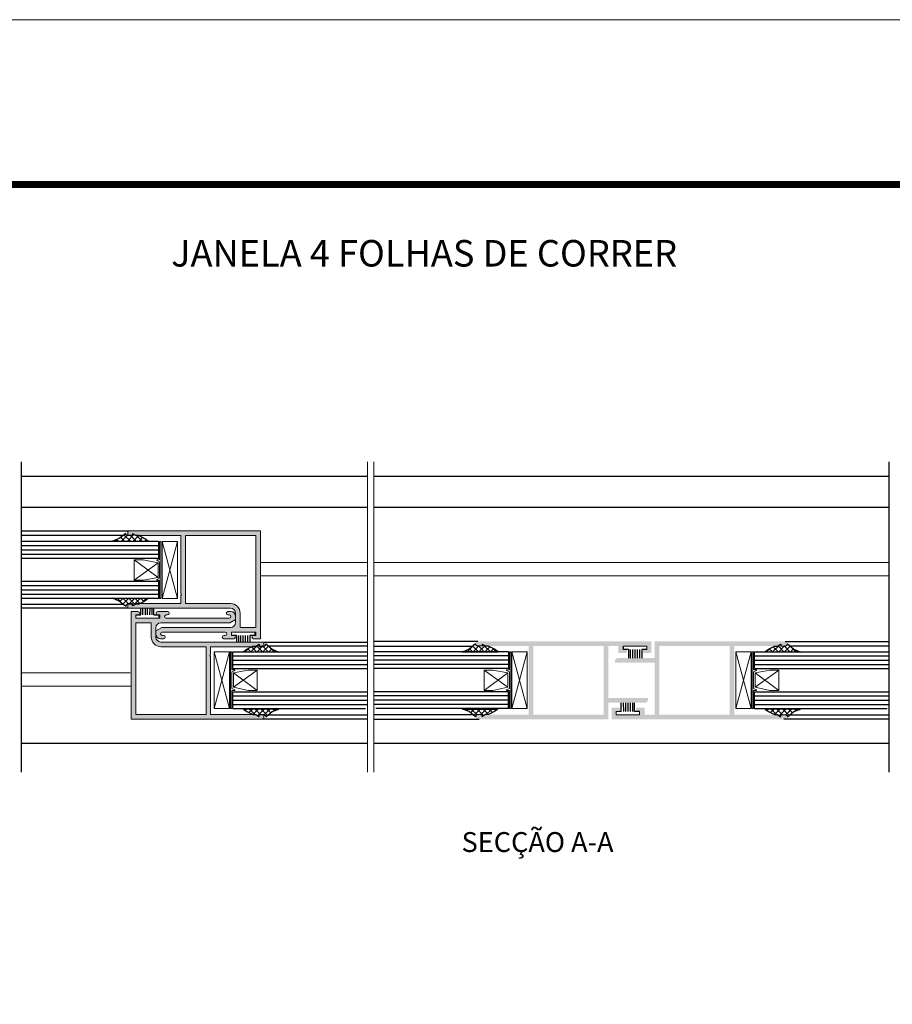
# Model space of a CAD drawing. Units: millimetres. Extents: x -188 to 232, y -2461 to -2164.
# Drawn here: x -30 to 101, y -2313 to -2164 of the extents above; entities that cross this region are included whole.
import ezdxf

# ---------------------------------------------------------------- set-up
doc = ezdxf.new("R2010")
doc.units = ezdxf.units.MM
doc.layers.get('0').update_dxf_attribs({"lineweight": 9})
doc.layers.add('LIMITES', color=7, linetype='Continuous', lineweight=9)
doc.layers.add('PERFIL', color=7, linetype='Continuous', lineweight=9)
for name, color, linetype in [('Linha de corte', 18, 'Continuous'), ('TEXTO CABEÇALHO TABELA CORTE', 7, 'Continuous'), ('Vedantes', 18, 'Continuous')]:
    doc.layers.add(name, color=color, linetype=linetype)
doc.layers.add('Vidro', color=7, linetype='Continuous', true_color=0x00d900)
doc.styles.add('TEXTO CABEÇALHO TABELA CORTE', font='ARIALBI.TTF', dxfattribs={"height": 2})

# ---------------------------------------------------------------- blocks, each defined once
blk = doc.blocks.new('*X2')
at = {"color": 0}
for p, q in [((-293.4569555450576, 256.3338495327638), (-294.3457334569231, 257.2226274446294)), ((-294.3456794640568, 257.1976098614502), (-294.1370500706892, 257.4062392548178)), ((-293.434072770123, 255.427083281346), (-294.3438217366203, 256.3368322478433)), ((-294.3437759777204, 256.3156298713034), (-293.8498238899676, 256.8095819590562)), ((-293.3923828672994, 254.5015099020393), (-294.3419100163175, 255.4510370510573)), ((-294.3418724913841, 255.4336498811566), (-293.450043173657, 256.3254791988837)), ((-294.3399690050477, 254.5516698910097), (-293.4330542478791, 255.4585846481784)), ((-293.5453408549397, 253.7705844131964), (-294.3399982960146, 254.5652418542713)), ((-294.3380655187114, 253.6696899008629), (-293.2368435945355, 254.7709118250388)), ((-293.8464484094477, 253.1878084912212), (-294.3380865757117, 253.6794466574852)), ((-294.2049452040776, 252.6624218093679), (-294.3361748554088, 252.7936514606992)), ((-294.3361620323751, 252.787709910716), (-293.7506486342953, 253.3732233087958))]:
    blk.add_line(p, q, dxfattribs=at)
blk = doc.blocks.new('*X1')
at = {"color": 0}
for p, q in [((-303.2249898825069, 257.157134207832), (-302.9451716365074, 257.4369524538315)), ((-302.9451716365074, 256.9832308593819), (-303.1956220997917, 257.2336813226661)), ((-302.9451716365074, 257.867114335865), (-302.9505413936448, 257.8724840930024)), ((-303.9434053778679, 254.6709517595046), (-302.9451716365074, 255.6691855008651)), ((-302.9451716365074, 255.2154639064155), (-303.9088036768185, 256.1790959467265)), ((-303.8122590374943, 255.6859815763614), (-302.9451716365074, 256.5530689773483)), ((-302.9451716365074, 256.0993473828987), (-303.5090229605078, 256.663198706899)), ((-302.9451716365074, 254.3315804299323), (-303.7959764399827, 255.1823852334075)), ((-302.9451716365074, 253.4476969534491), (-303.788627536728, 254.2911528536697)), ((-303.7836691519694, 253.9468045089199), (-302.9451716365074, 254.7853020243819)), ((-303.4825615974614, 253.3640285869447), (-302.9451716365074, 253.9014185478987)), ((-303.1456462309022, 252.8170604770207), (-302.9451716365074, 253.0175350714156)), ((-302.9451716365074, 252.5638134769659), (-302.9792100195646, 252.5978518600231))]:
    blk.add_line(p, q, dxfattribs=at)

msp = doc.modelspace()

# ---------------------------------------------------------------- hatches: boundary and pattern name
h = msp.add_hatch(color=256)
edge = h.paths.add_edge_path(flags=16)
edge.add_arc((1.539944438911334, -2254.009535995368), 1.449999999999818, 0, 90)
edge.add_line((1.539944438911334, -2252.559535995369), (-5.260055561088848, -2252.559535995369))
edge.add_line((-5.260055561088848, -2252.559535995369), (-5.260055561088848, -2242.309535995369))
edge.add_line((-5.260055561088848, -2242.309535995369), (5.339944438911516, -2242.309535995369))
edge.add_line((5.339944438911516, -2242.309535995369), (5.339944438911516, -2256.159535995369))
edge.add_line((5.339944438911516, -2256.159535995369), (2.989944438911152, -2256.159535995369))
edge.add_line((2.989944438911152, -2256.159535995369), (2.989944438911152, -2254.009535995368))
edge = h.paths.add_edge_path()
edge.add_line((-9.710055561088666, -2256.659535995369), (-9.710055561088666, -2257.159535995369))
edge.add_arc((-9.01005556108862, -2257.159535995369), 0.7000000000000455, 179.9999999999628, 269.9999999999814)
edge.add_line((-9.010055561088848, -2257.859535995369), (-8.56005556108903, -2257.859535995369))
edge.add_arc((-8.56005556108903, -2257.609535995369), 0.25, 270, 450)
edge.add_line((-8.56005556108903, -2257.359535995369), (-8.760055561088848, -2257.359535995369))
edge.add_arc((-8.760055561088848, -2257.109535995369), 0.25, 90, 270, ccw=False)
edge.add_line((-8.760055561088848, -2256.859535995369), (0.7399444389111522, -2256.859535995369))
edge.add_arc((0.7399444389111522, -2257.109535995369), 0.25, -90, 90, ccw=False)
edge.add_line((0.7399444389111522, -2257.359535995369), (0.5399444389113341, -2257.359535995369))
edge.add_arc((0.5399444389113341, -2257.609535995369), 0.25, 90, 270)
edge.add_line((0.5399444389113341, -2257.859535995369), (2.014944438911243, -2257.859535995369))
edge.add_arc((2.014944438911243, -2257.609535995369), 0.25, 270, 450)
edge.add_line((2.014944438911243, -2257.359535995369), (1.68994443891097, -2257.359535995369))
edge.add_line((1.68994443891097, -2257.359535995369), (1.68994443891097, -2256.859535995369))
edge.add_line((1.68994443891097, -2256.859535995369), (5.339944438911516, -2256.859535995369))
edge.add_line((5.339944438911516, -2256.859535995369), (5.339944438911516, -2257.359535995369))
edge.add_line((5.339944438911516, -2257.359535995369), (5.014944438911243, -2257.359535995369))
edge.add_arc((5.014944438911243, -2257.609535995369), 0.25, 90, 270)
edge.add_line((5.014944438911243, -2257.859535995369), (6.039944438911334, -2257.859535995369))
edge.add_line((6.039944438911334, -2257.859535995369), (6.039944438911334, -2241.609535995369))
edge.add_line((6.039944438911334, -2241.609535995369), (-13.96005556108867, -2241.609535995369))
edge.add_line((-13.96005556108867, -2241.609535995369), (-13.96005556108867, -2242.309535995369))
edge.add_line((-13.96005556108867, -2242.309535995369), (-13.26005556108885, -2242.309535995369))
edge.add_line((-13.26005556108885, -2242.309535995369), (-13.26005556108885, -2242.209535995369))
edge.add_arc((-13.16005556108881, -2242.209535995369), 0.1000000000000352, 59.99999999996197, 180, ccw=False)
edge.add_line((-13.11005556108876, -2242.12293345499), (-12.78685048033185, -2242.309535995369))
edge.add_line((-12.78685048033185, -2242.309535995369), (-5.960055561088666, -2242.309535995369))
edge.add_line((-5.960055561088666, -2242.309535995369), (-5.960055561088666, -2251.062862576232))
edge.add_arc((-6.022555561088615, -2251.212862576233), 0.1625000000000645, -67.38013505192669, 67.38013505198842, ccw=False)
edge.add_line((-5.960055561088666, -2251.362862576232), (-5.960055561088666, -2252.559535995369))
edge.add_line((-5.960055561088666, -2252.559535995369), (-12.78685048033185, -2252.559535995369))
edge.add_line((-12.78685048033185, -2252.559535995369), (-13.11005556108876, -2252.746138535747))
edge.add_arc((-13.16005556108881, -2252.659535995369), 0.09999999999999672, 180, 300.00000000003797, ccw=False)
edge.add_line((-13.26005556108885, -2252.659535995369), (-13.26005556108885, -2252.559535995369))
edge.add_line((-13.26005556108885, -2252.559535995369), (-13.96005556108867, -2252.559535995369))
edge.add_line((-13.96005556108867, -2252.559535995369), (-13.96005556108867, -2253.259535995369))
edge.add_line((-13.96005556108867, -2253.259535995369), (1.539944438911334, -2253.259535995369))
edge.add_arc((1.539944438911334, -2254.009535995369), 0.75, 0, 90, ccw=False)
edge.add_line((2.289944438911334, -2254.009535995369), (2.289944438911334, -2255.409535995369))
edge.add_arc((1.539944438911334, -2255.409535995369), 0.75, -90, 0, ccw=False)
edge.add_line((1.539944438911334, -2256.159535995369), (-8.844030157304587, -2256.159535995369))
edge.add_line((-8.844030157304587, -2256.159535995369), (-9.710055561088666, -2256.659535995369))
h = msp.add_hatch(color=256)
edge = h.paths.add_edge_path()
edge.add_line((2.289944438911334, -2254.959535995369), (2.289944438911334, -2254.459535995369))
edge.add_arc((1.589944438911061, -2254.459535995369), 0.7000000000002728, 0, 90)
edge.add_line((1.589944438911061, -2253.759535995368), (1.139944438910788, -2253.759535995368))
edge.add_arc((1.139944438910788, -2254.009535995368), 0.25, 90, 270)
edge.add_line((1.139944438910788, -2254.259535995368), (1.339944438911061, -2254.259535995368))
edge.add_arc((1.339944438911061, -2254.509535995368), 0.25, -90, 90, ccw=False)
edge.add_line((1.339944438911061, -2254.759535995368), (-8.160055561088939, -2254.759535995368))
edge.add_arc((-8.160055561088939, -2254.509535995368), 0.25, 90, 270, ccw=False)
edge.add_line((-8.160055561088939, -2254.259535995368), (-7.960055561088666, -2254.259535995368))
edge.add_arc((-7.960055561088666, -2254.009535995368), 0.25, 270, 450)
edge.add_line((-7.960055561088666, -2253.759535995368), (-9.43505556108903, -2253.759535995368))
edge.add_arc((-9.43505556108903, -2254.009535995368), 0.25, 90, 270)
edge.add_line((-9.43505556108903, -2254.259535995368), (-9.110055561089212, -2254.259535995368))
edge.add_line((-9.110055561089212, -2254.259535995368), (-9.110055561089212, -2254.759535995368))
edge.add_line((-9.110055561089212, -2254.759535995368), (-12.76005556108885, -2254.759535995368))
edge.add_line((-12.76005556108885, -2254.759535995368), (-12.76005556108885, -2254.259535995368))
edge.add_line((-12.76005556108885, -2254.259535995368), (-12.43505556108903, -2254.259535995368))
edge.add_arc((-12.43505556108903, -2254.009535995368), 0.25, 270, 450)
edge.add_line((-12.43505556108903, -2253.759535995368), (-13.46005556108867, -2253.759535995368))
edge.add_line((-13.46005556108867, -2253.759535995368), (-13.46005556108867, -2270.009535995368))
edge.add_line((-13.46005556108867, -2270.009535995368), (6.539944438911334, -2270.009535995368))
edge.add_line((6.539944438911334, -2270.009535995368), (6.539944438911334, -2269.309535995369))
edge.add_line((6.539944438911334, -2269.309535995369), (5.839944438911061, -2269.309535995369))
edge.add_line((5.839944438911061, -2269.309535995369), (5.839944438911061, -2269.409535995369))
edge.add_arc((5.739944438911026, -2269.409535995369), 0.1000000000000352, -120.00000000003803, 0, ccw=False)
edge.add_line((5.68994443891097, -2269.496138535747), (5.366739358154064, -2269.309535995369))
edge.add_line((5.366739358154064, -2269.309535995369), (-1.460055561088666, -2269.309535995369))
edge.add_line((-1.460055561088666, -2269.309535995369), (-1.460055561088666, -2260.556209414505))
edge.add_arc((-1.397555561088716, -2260.406209414505), 0.1625000000000645, 112.61986494807331, 247.38013505198842, ccw=False)
edge.add_line((-1.460055561088666, -2260.256209414505), (-1.460055561088666, -2259.059535995369))
edge.add_line((-1.460055561088666, -2259.059535995369), (5.366739358154064, -2259.059535995369))
edge.add_line((5.366739358154064, -2259.059535995369), (5.68994443891097, -2258.87293345499))
edge.add_arc((5.739944438911026, -2258.959535995369), 0.09999999999999672, 0, 120.000000000038, ccw=False)
edge.add_line((5.839944438911061, -2258.959535995369), (5.839944438911061, -2259.059535995369))
edge.add_line((5.839944438911061, -2259.059535995369), (6.539944438911334, -2259.059535995369))
edge.add_line((6.539944438911334, -2259.059535995369), (6.539944438911334, -2258.359535995368))
edge.add_line((6.539944438911334, -2258.359535995368), (-8.960055561088666, -2258.359535995368))
edge.add_arc((-8.960055561088666, -2257.609535995368), 0.75, 180, 270, ccw=False)
edge.add_line((-9.710055561088666, -2257.609535995368), (-9.710055561088666, -2256.209535995369))
edge.add_arc((-8.960055561088666, -2256.209535995369), 0.75, 90, 180, ccw=False)
edge.add_line((-8.960055561088666, -2255.459535995369), (1.423919035126346, -2255.459535995369))
edge.add_line((1.423919035126346, -2255.459535995369), (2.289944438911334, -2254.959535995369))
edge = h.paths.add_edge_path(flags=16)
edge.add_arc((-8.960055561088666, -2257.609535995368), 1.450000000000273, 180, 270)
edge.add_line((-8.960055561088666, -2259.059535995369), (-2.160055561088939, -2259.059535995369))
edge.add_line((-2.160055561088939, -2259.059535995369), (-2.160055561088939, -2269.309535995369))
edge.add_line((-2.160055561088939, -2269.309535995369), (-12.76005556108885, -2269.309535995369))
edge.add_line((-12.76005556108885, -2269.309535995369), (-12.76005556108885, -2255.459535995369))
edge.add_line((-12.76005556108885, -2255.459535995369), (-10.41005556108894, -2255.459535995369))
edge.add_line((-10.41005556108894, -2255.459535995369), (-10.41005556108894, -2257.609535995368))
h = msp.add_hatch(color=256)
h.paths.add_polyline_path([(58.48025414561971, -2267.520750819301), (63.98025414561926, -2267.5207508193, 0.414213562373045), (64.48025414561926, -2267.0207508193), (64.48025414561926, -2266.8207508193), (58.48025414562017, -2266.820750819301), (58.48025414562289, -2258.973255445866), (59.98025414562335, -2258.973255445866), (59.98025414562335, -2260.017607789281), (61.23025414562335, -2260.017607789281), (61.23025414562335, -2259.517607789281), (60.68025414562362, -2259.517607789281), (60.68025414562362, -2258.967607789281), (64.28025414562353, -2258.967607789281), (64.28025414562262, -2259.479459638893), (64.28025414562353, -2259.517607789281), (63.73025414562335, -2259.517607789281), (63.73025414562335, -2260.017607789281), (64.98025414562335, -2260.017607789281), (64.98025414562335, -2258.273255445865), (38.83025414561871, -2258.273255445867, 1), (38.83025414561871, -2258.973255445867), (39.4802541456188, -2258.973255445867), (39.4802541456188, -2258.759857986246, -0.5773502691894595), (39.55525414561885, -2258.716556716056), (39.99986938788948, -2258.973255445867), (46.48025414562312, -2258.973255445866), (46.48025414561926, -2269.320750819302), (39.99986938789016, -2269.320750819303), (39.55525414561896, -2269.577449549114, -0.2919815414668283), (39.50149865732089, -2269.575052091617), (39.4802541456188, -2269.578957928324), (39.4802541456188, -2269.320750819304), (39.13339644576558, -2269.320750819304), (38.73632892254864, -2269.333589059207, 0.8726125150598875), (38.83025414561905, -2270.020750819303), (58.4802541456188, -2270.020750819301)])
h.paths.add_polyline_path([(47.18025414561907, -2269.320750819302), (47.18025414562317, -2258.973255445866), (57.78025414562308, -2258.973255445866), (57.78025414561898, -2269.320750819301)], flags=16)
h = msp.add_hatch(color=256)
h.paths.add_polyline_path([(85.22417936869374, -2269.333589059203), (84.82711184547725, -2269.320750819299), (84.48025414562335, -2269.320750819299), (84.48025414562335, -2269.602964489849), (84.44421776405989, -2269.582158875253, -0.2044375332611933), (84.40525414562308, -2269.57744954911), (83.96063890335233, -2269.320750819299), (77.48025414561926, -2269.3207508193), (77.4802541456229, -2258.973255445864), (83.96063890335199, -2258.973255445863), (84.40525414562308, -2258.716556716052, -0.577350269192085), (84.48025414562335, -2258.759857986241), (84.48025414562335, -2258.973255445862), (85.13025414562344, -2258.973255445863, 1), (85.13025414562344, -2258.273255445863), (65.48025414562335, -2258.273255445865), (65.48025414562244, -2260.773255445865), (59.98025414562289, -2260.773255445866, 0.414213562373045), (59.48025414562289, -2261.273255445866), (59.48025414562289, -2261.473255445866), (65.48025414562198, -2261.473255445866), (65.48025414561926, -2269.3207508193), (63.9802541456188, -2269.3207508193), (63.9802541456188, -2268.276398475885), (62.7302541456188, -2268.276398475885), (62.7302541456188, -2268.776398475885), (63.28025414561853, -2268.776398475885), (63.28025414561853, -2269.326398475885), (59.68025414561862, -2269.326398475885), (59.68025414561862, -2268.814546626274), (59.68025414561862, -2268.776398475885), (60.2302541456188, -2268.776398475885), (60.2302541456188, -2268.276398475885), (58.9802541456188, -2268.276398475885), (58.9802541456188, -2270.020750819301), (85.13025414562344, -2270.020750819299, 0.8726125150596726)])
h.paths.add_polyline_path([(66.18025414561907, -2269.3207508193), (66.18025414562317, -2258.973255445866), (76.78025414562308, -2258.973255445864), (76.78025414561898, -2269.3207508193)], flags=17)

# ---------------------------------------------------------------- linework, layer by layer
at = {"color": 0}
for p, q in [((22.16009929226493, -2231.192350246207), (22.16009929226493, -2277.969321672769)), ((23.16009929226493, -2231.192350246207), (23.16009929226493, -2277.969321672769)), ((-14.1071846046334, -2242.247744295867), (-14.0721483035968, -2242.247744295867)), ((-8.948852950401488, -2243.212284904711), (-9.148852950401306, -2243.212284904711)), ((-9.148852950401306, -2243.212284904711), (-9.148852950401306, -2245.96901355305)), ((-8.948852950401488, -2243.212284904711), (-8.948852950401488, -2251.801294047446)), ((-12.96973772264028, -2249.039182840871), (-12.96973772264028, -2245.963271540938)), ((-12.96973772264028, -2245.963271540938), (-9.386267243775364, -2248.603324616502)), ((-12.96973772264028, -2245.963271540938), (-11.63837839400458, -2245.963271540938)), ((-12.96973772264028, -2249.039182840871), (-9.386267243775364, -2246.436487620421)), ((-11.63837839400458, -2245.963271540938), (-9.386267243775364, -2246.436487620421)), ((-9.597791623091325, -2245.96901355305), (-9.597791623091325, -2246.06901355305)), ((-9.148852950401306, -2245.96901355305), (-9.597791623091325, -2245.96901355305)), ((-9.597791623091325, -2246.06901355305), (-9.148852950401306, -2246.245624109451)), ((-9.386267243775364, -2246.436487620421), (-9.386267243775364, -2248.603324616502)), ((-9.148852950401306, -2246.245624109451), (-9.148852950401306, -2248.746436871001)), ((-11.63837839400458, -2249.039182840871), (-12.96973772264028, -2249.039182840871)), ((-9.386267243775364, -2248.603324616502), (-11.63837839400458, -2249.039182840871)), ((-9.597791623091325, -2248.944565399108), (-9.148852950401306, -2248.746436871001)), ((-9.597791623091325, -2248.944565399108), (-9.597791623091325, -2249.044565399108)), ((-9.148852950401306, -2249.044565399108), (-9.597791623091325, -2249.044565399108)), ((-9.148852950401306, -2249.044565399108), (-9.148852950401306, -2251.801294047446)), ((-8.948852950401488, -2251.801294047446), (-9.148852950401306, -2251.801294047446)), ((1.528741828223247, -2268.406787086026), (1.528741828223247, -2259.817777943291)), ((1.528741828223247, -2259.817777943291), (1.728741828223974, -2259.817777943291)), ((1.728741828223974, -2262.574506591629), (1.728741828223974, -2259.817777943291)), ((43.79145675630662, -2259.817777943291), (43.59145675630589, -2259.817777943291)), ((43.59145675630589, -2262.574506591629), (43.59145675630589, -2259.817777943291)), ((43.79145675630662, -2268.406787086026), (43.79145675630662, -2259.817777943291)), ((80.16905153493553, -2268.406787086021), (80.16905153493553, -2259.817777943286)), ((80.16905153493553, -2259.817777943286), (80.36905153493626, -2259.817777943286)), ((80.36905153493626, -2262.574506591625), (80.36905153493626, -2259.817777943286)), ((1.728741828223974, -2262.574506591629), (2.177680500913993, -2262.574506591629)), ((2.177680500913993, -2262.674506591629), (1.728741828223974, -2262.872635119736)), ((1.728741828223974, -2265.373447881285), (1.728741828223974, -2262.872635119736)), ((1.966156121598033, -2263.015747374236), (4.218267271827244, -2262.579889149866)), ((5.549626600462034, -2262.579889149866), (1.966156121598033, -2265.182584370316)), ((5.549626600462034, -2265.655800449799), (1.966156121598033, -2263.015747374236)), ((1.966156121598033, -2265.182584370316), (1.966156121598033, -2263.015747374236)), ((2.177680500913993, -2262.674506591629), (2.177680500913993, -2262.574506591629)), ((4.218267271827244, -2262.579889149866), (5.549626600462034, -2262.579889149866)), ((5.549626600462034, -2262.579889149866), (5.549626600462034, -2265.655800449799)), ((39.77057198406783, -2262.579889149866), (39.77057198406783, -2265.655800449799)), ((39.77057198406783, -2262.579889149866), (43.35404246293183, -2265.182584370316)), ((41.10193131270262, -2262.579889149866), (39.77057198406783, -2262.579889149866)), ((39.77057198406783, -2265.655800449799), (43.35404246293183, -2263.015747374236)), ((43.35404246293183, -2263.015747374236), (41.10193131270262, -2262.579889149866)), ((43.14251808361587, -2262.674506591629), (43.14251808361587, -2262.574506591629)), ((43.59145675630589, -2262.574506591629), (43.14251808361587, -2262.574506591629)), ((43.14251808361587, -2262.674506591629), (43.59145675630589, -2262.872635119736)), ((43.35404246293183, -2265.182584370316), (43.35404246293183, -2263.015747374236)), ((43.59145675630589, -2265.373447881285), (43.59145675630589, -2262.872635119736)), ((80.36905153493626, -2262.574506591625), (80.81799020762628, -2262.574506591625)), ((80.81799020762628, -2262.674506591625), (80.36905153493626, -2262.872635119732)), ((80.36905153493626, -2265.373447881281), (80.36905153493626, -2262.872635119732)), ((80.60646582831032, -2263.015747374231), (82.85857697853953, -2262.579889149861)), ((84.18993630717432, -2262.579889149861), (80.60646582831032, -2265.182584370311)), ((84.18993630717432, -2265.655800449795), (80.60646582831032, -2263.015747374231)), ((80.60646582831032, -2265.182584370311), (80.60646582831032, -2263.015747374231)), ((80.81799020762628, -2262.674506591625), (80.81799020762628, -2262.574506591625)), ((82.85857697853953, -2262.579889149861), (84.18993630717432, -2262.579889149861)), ((84.18993630717432, -2262.579889149861), (84.18993630717432, -2265.655800449795)), ((2.177680500913993, -2265.550058437687), (1.728741828223974, -2265.373447881285)), ((1.728741828223974, -2268.406787086026), (1.728741828223974, -2265.650058437687)), ((1.728741828223974, -2265.650058437687), (2.177680500913993, -2265.650058437687)), ((4.218267271827244, -2265.655800449799), (1.966156121598033, -2265.182584370316)), ((2.177680500913993, -2265.650058437687), (2.177680500913993, -2265.550058437687)), ((5.549626600462034, -2265.655800449799), (4.218267271827244, -2265.655800449799)), ((39.77057198406783, -2265.655800449799), (41.10193131270262, -2265.655800449799)), ((41.10193131270262, -2265.655800449799), (43.35404246293183, -2265.182584370316)), ((43.14251808361587, -2265.550058437687), (43.59145675630589, -2265.373447881285)), ((43.14251808361587, -2265.650058437687), (43.14251808361587, -2265.550058437687)), ((43.59145675630589, -2265.650058437687), (43.14251808361587, -2265.650058437687)), ((43.59145675630589, -2268.406787086026), (43.59145675630589, -2265.650058437687)), ((80.81799020762628, -2265.550058437683), (80.36905153493626, -2265.373447881281)), ((80.36905153493626, -2268.406787086021), (80.36905153493626, -2265.650058437683)), ((80.36905153493626, -2265.650058437683), (80.81799020762628, -2265.650058437683)), ((82.85857697853953, -2265.655800449795), (80.60646582831032, -2265.182584370311)), ((80.81799020762628, -2265.650058437683), (80.81799020762628, -2265.550058437683)), ((84.18993630717432, -2265.655800449795), (82.85857697853953, -2265.655800449795)), ((1.528741828223247, -2268.406787086026), (1.728741828223974, -2268.406787086026)), ((43.79145675630662, -2268.406787086026), (43.59145675630589, -2268.406787086026)), ((80.16905153493553, -2268.406787086021), (80.36905153493626, -2268.406787086021)), ((6.687073482456071, -2269.37132769487), (6.652037181419473, -2269.37132769487)), ((38.63312510207379, -2269.37132769487), (38.66816140311039, -2269.37132769487)), ((85.32738318916836, -2269.371327694866), (85.29234688813176, -2269.371327694866))]:
    msp.add_line(p, q, dxfattribs=at)
for p, q in [((-8.787825856358722, -2243.212284904711), (-6.480329385797631, -2243.212284904711)), ((-8.787825856358722, -2243.212284904711), (-6.480329385797631, -2251.801294047446)), ((-8.787825856358722, -2251.801294047446), (-6.480329385797631, -2243.212284904711)), ((-8.787825856358722, -2251.801294047446), (-8.787825856358722, -2243.212284904711)), ((-6.480329385797631, -2243.212284904711), (-6.480329385797631, -2251.801294047446)), ((-6.480329385797631, -2251.801294047446), (-8.787825856358722, -2251.801294047446)), ((-12.76005556108885, -2254.759535995368), (-12.76005556108885, -2254.247684145756)), ((-9.263101681358421, -2254.759535995368), (-12.76005556108885, -2254.759535995368)), ((1.68994443891097, -2256.859535995369), (5.186898318642307, -2256.859535995367)), ((1.68994443891097, -2257.37138784498), (1.68994443891097, -2256.859535995369)), ((1.367714734181391, -2259.817777943291), (-0.9397817363797003, -2268.406787086026)), ((1.367714734181391, -2268.406787086026), (-0.9397817363797003, -2259.817777943291)), ((-0.9397817363797003, -2268.406787086026), (-0.9397817363797003, -2259.817777943291)), ((-0.9397817363797003, -2259.817777943291), (1.367714734181391, -2259.817777943291)), ((1.367714734181391, -2259.817777943291), (1.367714734181391, -2268.406787086026)), ((43.4286981262203, -2262.374506591629), (43.4286981262203, -2259.817777943291)), ((43.95248385034847, -2259.817777943291), (43.95248385034847, -2268.406787086026)), ((43.95248385034847, -2268.406787086026), (46.25998032090956, -2259.817777943291)), ((43.95248385034847, -2259.817777943291), (46.25998032090956, -2268.406787086026)), ((46.25998032090956, -2259.817777943291), (43.95248385034847, -2259.817777943291)), ((46.25998032090956, -2268.406787086026), (46.25998032090956, -2259.817777943291)), ((60.78330026589219, -2258.967607789282), (64.28025414562353, -2258.967607789281)), ((64.28025414562353, -2258.967607789281), (64.28025414562262, -2259.479459638893)), ((80.00802444089368, -2259.817777943286), (77.70052797033259, -2268.406787086021)), ((80.00802444089368, -2268.406787086021), (77.70052797033259, -2259.817777943286)), ((77.70052797033259, -2268.406787086021), (77.70052797033259, -2259.817777943286)), ((77.70052797033259, -2259.817777943286), (80.00802444089368, -2259.817777943286)), ((80.00802444089368, -2259.817777943286), (80.00802444089368, -2268.406787086021)), ((1.367714734181391, -2268.406787086026), (-0.9397817363797003, -2268.406787086026)), ((43.95248385034847, -2268.406787086026), (46.25998032090956, -2268.406787086026)), ((59.68025414561862, -2268.814546626274), (59.68025414561862, -2269.326398475885)), ((60.43823689178089, -2268.814546626274), (59.68025414561862, -2268.814546626274)), ((63.17720802534996, -2269.326398475886), (63.17720802534905, -2268.814546626274)), ((80.00802444089368, -2268.406787086021), (77.70052797033259, -2268.406787086021)), ((59.68025414561862, -2269.326398475885), (63.17720802534996, -2269.326398475886))]:
    msp.add_line(p, q)
at = {"color": 72, "true_color": 0x7fbb00, "const_width": 1.060714285714281}
msp.add_lwpolyline([(219.6467550670359, -2189.349443066849), (-158.1969532294078, -2189.349443066849), (-158.1969532294078, -2189.349443066849)], dxfattribs=at)
at = {"linetype": 'Continuous'}
for points in [[(-9.710055561088666, -2256.659535995369), (-9.710055561088666, -2257.159535995369, 0.4142135623730951), (-9.010055561088848, -2257.859535995369), (-8.56005556108903, -2257.859535995369, 1), (-8.56005556108903, -2257.359535995369), (-8.760055561088848, -2257.359535995369, -1), (-8.760055561088848, -2256.859535995369), (0.7399444389111522, -2256.859535995369, -1), (0.7399444389111522, -2257.359535995369), (0.5399444389113341, -2257.359535995369, 1), (0.5399444389113341, -2257.859535995369), (2.014944438911243, -2257.859535995369, 1), (2.014944438911243, -2257.359535995369), (1.68994443891097, -2257.359535995369), (1.68994443891097, -2256.859535995369), (5.339944438911516, -2256.859535995369), (5.339944438911516, -2257.359535995369), (5.014944438911243, -2257.359535995369, 1), (5.014944438911243, -2257.859535995369), (6.039944438911334, -2257.859535995369), (6.039944438911334, -2241.609535995369), (-13.96005556108867, -2241.609535995369), (-13.96005556108867, -2242.309535995369), (-13.26005556108885, -2242.309535995369), (-13.26005556108885, -2242.209535995369, -0.5773502691896264), (-13.11005556108876, -2242.12293345499), (-12.78685048033185, -2242.309535995369), (-5.960055561088666, -2242.309535995369), (-5.960055561088666, -2251.062862576232, -0.6666666666666415), (-5.960055561088666, -2251.362862576232), (-5.960055561088666, -2252.559535995369), (-12.78685048033185, -2252.559535995369), (-13.11005556108876, -2252.746138535747, -0.5773502691896266), (-13.26005556108885, -2252.659535995369), (-13.26005556108885, -2252.559535995369), (-13.96005556108867, -2252.559535995369), (-13.96005556108867, -2253.259535995369), (1.539944438911334, -2253.259535995369, -0.4142135623730951), (2.289944438911334, -2254.009535995369), (2.289944438911334, -2255.409535995369, -0.4142135623730951), (1.539944438911334, -2256.159535995369), (-8.844030157304587, -2256.159535995369)], [(2.989944438911152, -2254.009535995368, 0.4142135623730951), (1.539944438911334, -2252.559535995369), (-5.260055561088848, -2252.559535995369), (-5.260055561088848, -2242.309535995369), (5.339944438911516, -2242.309535995369), (5.339944438911516, -2256.159535995369), (2.989944438911152, -2256.159535995369)], [(2.289944438911334, -2254.959535995369), (2.289944438911334, -2254.459535995369, 0.4142135623730951), (1.589944438911061, -2253.759535995368), (1.139944438910788, -2253.759535995368, 1), (1.139944438910788, -2254.259535995368), (1.339944438911061, -2254.259535995368, -1), (1.339944438911061, -2254.759535995368), (-8.160055561088939, -2254.759535995368, -1), (-8.160055561088939, -2254.259535995368), (-7.960055561088666, -2254.259535995368, 1), (-7.960055561088666, -2253.759535995368), (-9.43505556108903, -2253.759535995368, 1), (-9.43505556108903, -2254.259535995368), (-9.110055561089212, -2254.259535995368), (-9.110055561089212, -2254.759535995368), (-12.76005556108885, -2254.759535995368), (-12.76005556108885, -2254.259535995368), (-12.43505556108903, -2254.259535995368, 1), (-12.43505556108903, -2253.759535995368), (-13.46005556108867, -2253.759535995368), (-13.46005556108867, -2270.009535995368), (6.539944438911334, -2270.009535995368), (6.539944438911334, -2269.309535995369), (5.839944438911061, -2269.309535995369), (5.839944438911061, -2269.409535995369, -0.5773502691896264), (5.68994443891097, -2269.496138535747), (5.366739358154064, -2269.309535995369), (-1.460055561088666, -2269.309535995369), (-1.460055561088666, -2260.556209414505, -0.6666666666666415), (-1.460055561088666, -2260.256209414505), (-1.460055561088666, -2259.059535995369), (5.366739358154064, -2259.059535995369), (5.68994443891097, -2258.87293345499, -0.5773502691896266), (5.839944438911061, -2258.959535995369), (5.839944438911061, -2259.059535995369), (6.539944438911334, -2259.059535995369), (6.539944438911334, -2258.359535995368), (-8.960055561088666, -2258.359535995368, -0.4142135623730951), (-9.710055561088666, -2257.609535995368), (-9.710055561088666, -2256.209535995369, -0.4142135623730951), (-8.960055561088666, -2255.459535995369), (1.423919035126346, -2255.459535995369)], [(-10.41005556108894, -2257.609535995368, 0.4142135623730951), (-8.960055561088666, -2259.059535995369), (-2.160055561088939, -2259.059535995369), (-2.160055561088939, -2269.309535995369), (-12.76005556108885, -2269.309535995369), (-12.76005556108885, -2255.459535995369), (-10.41005556108894, -2255.459535995369)]]:
    msp.add_lwpolyline(points, format="xyb", close=True, dxfattribs=at)
at = {"layer": 'LIMITES', "color": 151}
msp.add_lwpolyline([(-187.9150306472492, -2164.496844417087), (-187.9150306472492, -2461.496844417087), (232.1278264956064, -2461.496844417087), (232.1278264956064, -2164.496844417087)], close=True, dxfattribs=at)
at = {"layer": 'Linha de corte'}
for p, q in [((-29.99857265068295, -2277.969321672769), (-29.99857265068295, -2231.192350246207)), ((-29.99857265068295, -2238.025411422505), (22.16009929226493, -2238.025411422505)), ((23.1600992922647, -2238.025411422505), (100.8004089989772, -2238.025411422505)), ((-29.99857265068295, -2241.609494547796), (-13.72492206018342, -2241.609494547796)), ((-14.66068418293844, -2242.295229682577), (-29.99857265068295, -2242.295229682577)), ((-29.99857265068295, -2252.645229682577), (-14.67871863750906, -2252.645229682577)), ((-13.96005556108867, -2253.259535995369), (-29.99857265068295, -2253.259535995369)), ((6.539944438911334, -2258.359535995368), (22.16009929226493, -2258.359535995368)), ((38.83025414561871, -2258.273255445867), (23.16009929226493, -2258.273255445867)), ((85.13025414562344, -2258.273255445863), (100.8004089989772, -2258.273255445863)), ((22.16009929226493, -2258.97384230816), (7.258607515331278, -2258.97384230816)), ((23.16009929226493, -2258.97384230816), (38.06159106919858, -2258.97384230816)), ((100.8004089989772, -2258.973842308156), (85.89891722204356, -2258.973842308156)), ((22.16009929226493, -2270.009577442941), (6.304810938006085, -2270.009577442941)), ((7.240573060760653, -2269.32384230816), (22.16009929226493, -2269.32384230816)), ((38.07962552376921, -2269.32384230816), (23.16009929226493, -2269.32384230816)), ((23.16009929226493, -2270.009577442941), (39.01538764652378, -2270.009577442941)), ((100.8004089989772, -2270.009577442936), (84.94512064471837, -2270.009577442936)), ((85.88088276747294, -2269.323842308156), (100.8004089989772, -2269.323842308156))]:
    msp.add_line(p, q, dxfattribs=at)
at = {"layer": 'Linha de corte', "color": 0}
for p, q in [((100.8004089989772, -2231.192350246202), (100.8004089989772, -2277.969321672764)), ((-29.99857265068295, -2233.325411422506), (22.16009929226493, -2233.325411422506)), ((23.1600992922647, -2233.325411422506), (100.8004089989772, -2233.325411422506)), ((-29.99857265068295, -2273.624147649509), (22.16009929226493, -2273.624147649509)), ((23.1600992922647, -2273.624147649509), (100.8004089989772, -2273.624147649509))]:
    msp.add_line(p, q, dxfattribs=at)
at = {"layer": 'PERFIL', "color": 7}
for p, q in [((6.039944438911334, -2246.369108824252), (22.1600992922647, -2246.369108824252)), ((23.1600992922647, -2246.369108824252), (100.8004089989777, -2246.369108824252)), ((6.039944438911334, -2248.369108824252), (22.1600992922647, -2248.369108824252)), ((23.1600992922647, -2248.369108824252), (100.8004089989777, -2248.369108824252)), ((-29.99857265068295, -2263.021295878868), (-13.61415265283631, -2263.021295878868)), ((-29.99857265068295, -2265.021294759553), (-13.55456147160112, -2265.021294759553))]:
    msp.add_line(p, q, dxfattribs=at)
at = {"layer": 'Vedantes'}
for p, q in [((-12.00396706485844, -2254.247684145755), (-12.00396706485844, -2253.259535995369)), ((-11.73048502206257, -2253.259535995369), (-11.73244493682068, -2254.247697704905)), ((-11.35236740734035, -2253.259535995369), (-11.35432850225243, -2254.248292722163)), ((-11.01330942425602, -2253.259535995369), (-11.01527169932251, -2254.248887739421)), ((-10.65472162535298, -2253.259535995369), (-10.65668508057297, -2254.249482756679)), ((-10.33519233877178, -2253.259535995369), (-10.33716356918103, -2254.253402898675)), ((-10.02108442752069, -2254.247684145756), (-10.02108442752069, -2253.259535995369)), ((-12.76005556108885, -2254.247684145756), (-12.00396706485844, -2254.247684145755)), ((-10.02108442752069, -2254.247684145756), (-9.263101681358421, -2254.247684145756)), ((-9.263101681358421, -2254.247684145756), (-9.263101681358421, -2254.759535995368)), ((5.186898318642307, -2256.859535995367), (5.186898318641397, -2257.37138784498)), ((2.44792718507324, -2257.37138784498), (1.68994443891097, -2257.37138784498)), ((2.44792718507324, -2257.37138784498), (2.44792718507324, -2258.359535995368)), ((2.76203509632478, -2258.359535995368), (2.764006326734489, -2257.365669092062)), ((3.081564382905526, -2258.359535995368), (3.083527838126429, -2257.369589234057)), ((3.440152181809026, -2258.359535995368), (3.44211445687597, -2257.370184251315)), ((3.779210164893811, -2258.359535995368), (3.781171259805888, -2257.370779268573)), ((4.157327779616026, -2258.359535995368), (4.159287694374143, -2257.371374285831)), ((5.186898318641397, -2257.37138784498), (4.430809822411902, -2257.371387844981)), ((4.430809822411902, -2257.371387844981), (4.430809822411902, -2258.359535995368)), ((60.78330026589219, -2259.479459638893), (60.78330026589219, -2258.967607789282)), ((61.54128301205446, -2259.479459638893), (60.78330026589219, -2259.479459638893)), ((61.54128301205446, -2259.479459638893), (61.54128301205446, -2260.773255445866)), ((61.8547847033451, -2260.773255445866), (61.85736215371571, -2259.473740885975)), ((62.17431398992539, -2260.773255445866), (62.17688366510765, -2259.47766102797)), ((62.53290178882889, -2260.773255445866), (62.53547028385719, -2259.478256045228)), ((62.87195977191413, -2260.773255445866), (62.87452708678711, -2259.478851062487)), ((63.25007738663635, -2260.773255445866), (63.25264352135537, -2259.479446079745)), ((64.28025414562262, -2259.479459638893), (63.52416564939313, -2259.479459638895)), ((63.52416564939313, -2259.479459638895), (63.52416564939313, -2260.773255445866)), ((60.43823689178089, -2268.814546626274), (60.43823689178089, -2267.5207508193)), ((60.75173858307153, -2267.5207508193), (60.75431603344214, -2268.820265379193)), ((61.07126786965182, -2267.5207508193), (61.07383754483408, -2268.816345237197)), ((61.42985566855532, -2267.5207508193), (61.43242416358362, -2268.815750219939)), ((61.76891365164056, -2267.5207508193), (61.77148096651354, -2268.815155202681)), ((62.14703126636277, -2267.5207508193), (62.14959740108179, -2268.814560185423)), ((62.42111952911955, -2268.814546626273), (62.42111952911955, -2267.5207508193)), ((63.17720802534905, -2268.814546626274), (62.42111952911955, -2268.814546626273))]:
    msp.add_line(p, q, dxfattribs=at)
for points in [[(-14.05164442181376, -2242.283941840458), (-14.21906924942596, -2242.174825028891), (-14.27360751813603, -2241.975574850891), (-15.2285566377268, -2242.764188910711), (-16.23804402602673, -2243.151485105186), (-10.90458449249763, -2243.151485105186), (-11.39250337204885, -2242.781028090928), (-12.30796483335507, -2242.308029204965), (-12.75443233778742, -2242.308029204965), (-13.1990475800576, -2242.051330475154), (-13.26005556108885, -2242.040114062413), (-13.26005556108885, -2242.309535995369)], [(-14.05164442181376, -2252.671410699781), (-14.21906924942596, -2252.780527511348), (-14.27360751813603, -2252.979777689348), (-15.2285566377268, -2252.191163629528), (-16.23804402602673, -2251.749490559568), (-10.83910773010575, -2251.761142526262), (-11.39250337204885, -2252.17432444931), (-12.30796483335507, -2252.647323335274), (-12.75443233778742, -2252.647323335274), (-13.1990475800576, -2252.904022065084), (-13.26005556108885, -2252.915238477826), (-13.26005556108885, -2252.64581654487)], [(6.63153329963643, -2258.947661290957), (6.798958127248625, -2258.838544479389), (6.853496395958246, -2258.639294301389), (7.808445515548556, -2259.42790836121), (8.817932903848941, -2259.869581431169), (3.418996607927511, -2259.857929464475), (3.972392249870609, -2259.444747541426), (4.887853711176831, -2258.971748655464), (5.334321215609634, -2258.971748655464), (5.778936457880263, -2258.715049925653), (5.839944438911061, -2258.703833512911), (5.839944438911061, -2258.973255445867)], [(38.68866528489343, -2258.947661290957), (38.52124045728124, -2258.838544479389), (38.46670218857162, -2258.639294301389), (37.51175306898131, -2259.42790836121), (36.50226568068092, -2259.869581431169), (41.90120197660235, -2259.857929464475), (41.34780633465925, -2259.444747541426), (40.43234487335303, -2258.971748655464), (39.98587736892023, -2258.971748655464), (39.5412621266496, -2258.715049925653), (39.4802541456188, -2258.703833512911), (39.4802541456188, -2258.973255445867)], [(85.27184300634872, -2258.947661290952), (85.43926783396091, -2258.838544479385), (85.49380610267053, -2258.639294301384), (86.44875522226084, -2259.427908361205), (87.45824261056123, -2259.869581431165), (82.0593063146398, -2259.857929464471), (82.6127019565829, -2259.444747541422), (83.52816341788912, -2258.971748655459), (83.97463092232192, -2258.971748655459), (84.41924616459255, -2258.715049925649), (84.48025414562335, -2258.703833512907), (84.48025414562335, -2258.973255445862)], [(6.63153329963643, -2269.335130150279), (6.798958127248625, -2269.444246961847), (6.853496395958246, -2269.643497139847), (7.808445515548556, -2268.854883080026), (8.817932903848941, -2268.467586885551), (3.484473370320302, -2268.467586885551), (3.972392249870609, -2268.838043899809), (4.887853711176831, -2269.311042785772), (5.334321215609634, -2269.311042785772), (5.778936457880263, -2269.567741515582), (5.839944438911061, -2269.578957928324), (5.839944438911061, -2269.309535995369)], [(38.68866528489343, -2269.335130150279), (38.52124045728124, -2269.444246961847), (38.46670218857162, -2269.643497139847), (37.51175306898131, -2268.854883080026), (36.50226568068092, -2268.467586885552), (41.83572521420956, -2268.467586885552), (41.34780633465925, -2268.838043899809), (40.43234487335303, -2269.311042785772), (39.98587736892023, -2269.311042785772), (39.5412621266496, -2269.567741515583), (39.4802541456188, -2269.578957928324), (39.4802541456188, -2269.309535995369)], [(85.27184300634872, -2269.335130150274), (85.43926783396091, -2269.444246961842), (85.49380610267053, -2269.643497139842), (86.44875522226084, -2268.854883080021), (87.45824261056123, -2268.467586885547), (82.12478307703259, -2268.467586885547), (82.6127019565829, -2268.838043899805), (83.52816341788912, -2269.311042785767), (83.97463092232192, -2269.311042785767), (84.41924616459255, -2269.567741515578), (84.48025414562335, -2269.57895792832), (84.48025414562335, -2269.309535995364)]]:
    msp.add_lwpolyline(points, close=True, dxfattribs=at)
at = {"layer": 'Vidro'}
for p, q in [((-9.311611580487806, -2243.212284904711), (-29.99857265068295, -2243.212284904711)), ((-9.311611580487806, -2243.212284904711), (-9.311611580487806, -2245.76901355305)), ((-9.311611580487806, -2243.862284904711), (-29.99857265068295, -2243.862284904711)), ((-9.311611580487806, -2244.512284904711), (-29.99857265068295, -2244.512284904711)), ((-9.311611580487806, -2245.162284904712), (-29.99857265068295, -2245.162284904711)), ((-9.311611580487806, -2245.76901355305), (-29.99857265068295, -2245.76901355305)), ((-9.311611580487806, -2249.244565399108), (-29.99857265068295, -2249.244565399108)), ((-9.311611580487806, -2249.244565399108), (-9.311611580487806, -2251.801294047446)), ((-9.311611580487806, -2249.894565399108), (-29.99857265068295, -2249.894565399108)), ((-9.311611580487806, -2250.544565399108), (-29.99857265068295, -2250.544565399108)), ((-9.311611580487806, -2251.194565399108), (-29.99857265068295, -2251.194565399108)), ((-9.311611580487806, -2251.801294047446), (-29.99857265068295, -2251.801294047446)), ((1.891500458309565, -2259.817777943291), (22.16009929226493, -2259.817777943291)), ((1.891500458309565, -2262.374506591629), (1.891500458309565, -2259.817777943291)), ((43.4286981262203, -2259.817777943291), (23.16009929226493, -2259.817777943291)), ((80.53181016502185, -2259.817777943286), (100.8004089989772, -2259.817777943286)), ((80.53181016502185, -2262.374506591625), (80.53181016502185, -2259.817777943286)), ((1.891500458309565, -2260.424506591629), (22.16009929226493, -2260.424506591629)), ((1.891500458309565, -2261.074506591629), (22.16009929226493, -2261.074506591629)), ((43.4286981262203, -2260.424506591629), (23.16009929226493, -2260.424506591629)), ((43.4286981262203, -2261.074506591629), (23.16009929226493, -2261.074506591629)), ((80.53181016502185, -2260.424506591625), (100.8004089989772, -2260.424506591625)), ((80.53181016502185, -2261.074506591625), (100.8004089989772, -2261.074506591625)), ((1.891500458309565, -2261.72450659163), (22.16009929226493, -2261.72450659163)), ((1.891500458309565, -2262.374506591629), (22.16009929226493, -2262.374506591629)), ((43.4286981262203, -2261.72450659163), (23.16009929226493, -2261.72450659163)), ((43.4286981262203, -2262.374506591629), (23.16009929226493, -2262.37450659163)), ((80.53181016502185, -2261.724506591625), (100.8004089989772, -2261.724506591625)), ((80.53181016502185, -2262.374506591625), (100.8004089989772, -2262.374506591625)), ((1.891500458309565, -2265.850058437687), (22.16009929226493, -2265.850058437687)), ((1.891500458309565, -2268.406787086026), (1.891500458309565, -2265.850058437687)), ((43.4286981262203, -2265.850058437687), (23.16009929226493, -2265.850058437687)), ((43.4286981262203, -2268.406787086026), (43.4286981262203, -2265.850058437687)), ((80.53181016502185, -2265.850058437683), (100.8004089989772, -2265.850058437683)), ((80.53181016502185, -2268.406787086021), (80.53181016502185, -2265.850058437683)), ((1.891500458309565, -2266.456787086026), (22.16009929226493, -2266.456787086026)), ((1.891500458309565, -2267.106787086026), (22.16009929226493, -2267.106787086026)), ((43.4286981262203, -2266.456787086026), (23.16009929226493, -2266.456787086026)), ((43.4286981262203, -2267.106787086026), (23.16009929226493, -2267.106787086026)), ((80.53181016502185, -2266.456787086021), (100.8004089989772, -2266.456787086021)), ((80.53181016502185, -2267.106787086021), (100.8004089989772, -2267.106787086021)), ((1.891500458309565, -2267.756787086026), (22.16009929226493, -2267.756787086026)), ((1.891500458309565, -2268.406787086026), (21.87767202492978, -2268.406787086026)), ((43.4286981262203, -2267.756787086026), (23.16009929226493, -2267.756787086026)), ((43.4286981262203, -2268.406787086026), (23.44252655960008, -2268.406787086026)), ((80.53181016502185, -2267.756787086021), (100.8004089989772, -2267.756787086021)), ((80.53181016502185, -2268.406787086021), (100.5179817316421, -2268.406787086021))]:
    msp.add_line(p, q, dxfattribs=at)

# ---------------------------------------------------------------- block references
at = {"layer": 'Vedantes', "xscale": -1}
for name, p, rotation in [('*X1', (241.6484363369773, -2546.096656741693), 90), ('*X2', (241.6484363369773, -2546.096656741693), 90), ('*X2', (-249.0685474591548, -1965.522415249044), 270), ('*X2', (-170.4282377524426, -1965.522415249039), 270), ('*X1', (-249.0685474591548, -1965.522415249044), 270), ('*X1', (-170.4282377524426, -1965.522415249039), 270)]:
    msp.add_blockref(name, p, dxfattribs=dict(at, rotation=rotation))
at = {"layer": 'Vedantes', "rotation": 90}
for name in ['*X2', '*X1']:
    msp.add_blockref(name, (294.3887460436845, -1965.522415249044), dxfattribs=at)

# ---------------------------------------------------------------- texts
at = {"layer": 'TEXTO CABEÇALHO TABELA CORTE', "style": 'TEXTO CABEÇALHO TABELA CORTE'}
msp.add_text('SECÇÃO A-A', height=3.00000000075006, dxfattribs=at).set_placement((36.3660163885861, -2290.026146969949))
at = {"layer": 'TEXTO CABEÇALHO TABELA CORTE', "insert": (30.72490091881451, -2197.726923612568), "char_height": 4, "width": 274.3639346866025, "attachment_point": 2}
msp.add_mtext('{\\fArial|b1|i1|c0|p34;JANELA 4 FOLHAS DE CORRER}', dxfattribs=at)

doc.saveas('drawing.dxf')
